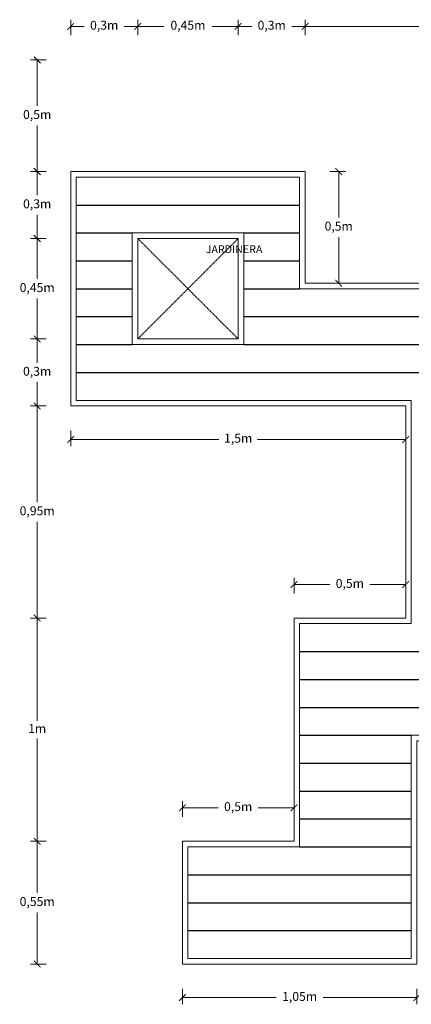
# Model space of a CAD drawing. Units: millimetres. Extents: x -2877 to 3856, y -743 to 2024.
# Drawn here: x -2767 to -2591, y 357 to 798 of the extents above; entities that cross this region are included whole.
import ezdxf

# ---------------------------------------------------------------- set-up
doc = ezdxf.new("R2010")
doc.units = ezdxf.units.MM
doc.header["$LTSCALE"] = 0.025
doc.linetypes.add('DASHED', pattern=[19.05, 12.7, -6.35])
doc.layers.add('A_PROYECCION', color=250, linetype='DASHED')
doc.layers.add('COTAS', color=250, linetype='Continuous')
for name, color, linetype, lineweight in [('C_PRIMER PLANO', 7, 'Continuous', 20), ('C_TERCER PLANO', 7, 'Continuous', 9), ('TEXTO', 14, 'Continuous', 13)]:
    doc.layers.add(name, color=color, linetype=linetype, lineweight=lineweight)
doc.styles.add('ROMANS', font='romans.shx')
doc.styles.get("Standard").update_dxf_attribs({"font": 'arial.ttf'})
doc.dimstyles.new('Nixie', dxfattribs={"dimtxt": 4, "dimasz": 3, "dimexe": 3, "dimexo": 0.1, "dimgap": 2, "dimtad": 0, "dimtih": 1, "dimtoh": 1, "dimlfac": 0.01, "dimtxsty": 'ROMANS', "dimblk": 'ARCHTICK', "dimcen": 2.5, "dimclrd": 256, "dimclrt": 7, "dimadec": 1, "dimazin": 0, "dimtfac": 1, "dimtmove": 0, "dimatfit": 3, "dimldrblk": 'ARCHTICK', "dimfxl": 4, "dimfxlon": 1, "dimlwd": 9, "dimlwe": 0, "dimarcsym": 0})

# ---------------------------------------------------------------- blocks, each defined once
blk = doc.blocks.new('_ArchTick')
at = {"color": 0, "linetype": 'ByBlock', "lineweight": 100, "const_width": 0.15}
blk.add_lwpolyline([(-0.5, -0.5), (0.5, 0.5)], dxfattribs=at)
blk = doc.blocks.new('*D5')
at = {"layer": 'COTAS', "color": 0, "lineweight": 0, "transparency": 16777216}
for p, q in [((-2638.85, 791.19), (-2638.85, 798.19)), ((-2493.85, 791.19), (-2493.85, 798.19))]:
    blk.add_line(p, q, dxfattribs=at)
at = {"layer": 'COTAS', "lineweight": 9, "transparency": 16777216}
for p, q in [((-2638.85, 795.19), (-2576.92, 795.19)), ((-2493.85, 795.19), (-2555.78, 795.19))]:
    blk.add_line(p, q, dxfattribs=at)
at = {"layer": 'Defpoints', "color": 0, "transparency": 16777216}
for p in [(-2638.85, 795.19), (-2493.85, 780.19), (-2638.85, 730.19)]:
    blk.add_point(p, dxfattribs=at)
at = {"layer": 'COTAS', "lineweight": 9, "transparency": 16777216, "xscale": 3, "yscale": 3, "zscale": 3, "rotation": 180}
blk.add_blockref('_ArchTick', (-2638.85, 795.19), dxfattribs=at)
at = {"layer": 'COTAS', "lineweight": 9, "transparency": 16777216, "xscale": 3, "yscale": 3, "zscale": 3}
blk.add_blockref('_ArchTick', (-2493.85, 795.19), dxfattribs=at)
at = {"layer": 'COTAS', "color": 7, "transparency": 16777216, "insert": (-2566.35, 795.19), "char_height": 4, "attachment_point": 5, "style": 'ROMANS'}
blk.add_mtext('1,45m', dxfattribs=at)
blk = doc.blocks.new('*D6')
at = {"layer": 'COTAS', "color": 0, "lineweight": 0, "transparency": 16777216}
for p, q in [((-2668.85, 791.19), (-2668.85, 798.19)), ((-2638.85, 791.19), (-2638.85, 798.19))]:
    blk.add_line(p, q, dxfattribs=at)
at = {"layer": 'COTAS', "lineweight": 9, "transparency": 16777216}
for p, q in [((-2668.85, 795.19), (-2662.8, 795.19)), ((-2638.85, 795.19), (-2644.89, 795.19))]:
    blk.add_line(p, q, dxfattribs=at)
at = {"layer": 'Defpoints', "color": 0, "transparency": 16777216}
for p in [(-2668.85, 795.19), (-2638.85, 730.19), (-2668.85, 700.19)]:
    blk.add_point(p, dxfattribs=at)
at = {"layer": 'COTAS', "lineweight": 9, "transparency": 16777216, "xscale": 3, "yscale": 3, "zscale": 3, "rotation": 180}
blk.add_blockref('_ArchTick', (-2668.85, 795.19), dxfattribs=at)
at = {"layer": 'COTAS', "lineweight": 9, "transparency": 16777216, "xscale": 3, "yscale": 3, "zscale": 3}
blk.add_blockref('_ArchTick', (-2638.85, 795.19), dxfattribs=at)
at = {"layer": 'COTAS', "color": 7, "transparency": 16777216, "insert": (-2653.85, 795.19), "char_height": 4, "attachment_point": 5, "style": 'ROMANS'}
blk.add_mtext('0,3m', dxfattribs=at)
blk = doc.blocks.new('*D7')
at = {"layer": 'COTAS', "color": 0, "lineweight": 0, "transparency": 16777216}
for p, q in [((-2713.85, 791.19), (-2713.85, 798.19)), ((-2668.85, 791.19), (-2668.85, 798.19))]:
    blk.add_line(p, q, dxfattribs=at)
at = {"layer": 'COTAS', "lineweight": 9, "transparency": 16777216}
for p, q in [((-2713.85, 795.19), (-2702.2, 795.19)), ((-2668.85, 795.19), (-2680.49, 795.19))]:
    blk.add_line(p, q, dxfattribs=at)
at = {"layer": 'Defpoints', "color": 0, "transparency": 16777216}
for p in [(-2713.85, 795.19), (-2713.85, 700.19), (-2668.85, 700.19)]:
    blk.add_point(p, dxfattribs=at)
at = {"layer": 'COTAS', "lineweight": 9, "transparency": 16777216, "xscale": 3, "yscale": 3, "zscale": 3, "rotation": 180}
blk.add_blockref('_ArchTick', (-2713.85, 795.19), dxfattribs=at)
at = {"layer": 'COTAS', "lineweight": 9, "transparency": 16777216, "xscale": 3, "yscale": 3, "zscale": 3}
blk.add_blockref('_ArchTick', (-2668.85, 795.19), dxfattribs=at)
at = {"layer": 'COTAS', "color": 7, "transparency": 16777216, "insert": (-2691.35, 795.19), "char_height": 4, "attachment_point": 5, "style": 'ROMANS'}
blk.add_mtext('0,45m', dxfattribs=at)
blk = doc.blocks.new('*D8')
at = {"layer": 'COTAS', "color": 0, "lineweight": 0, "transparency": 16777216}
for p, q in [((-2743.85, 791.19), (-2743.85, 798.19)), ((-2713.85, 791.19), (-2713.85, 798.19))]:
    blk.add_line(p, q, dxfattribs=at)
at = {"layer": 'COTAS', "lineweight": 9, "transparency": 16777216}
for p, q in [((-2743.85, 795.19), (-2737.8, 795.19)), ((-2713.85, 795.19), (-2719.89, 795.19))]:
    blk.add_line(p, q, dxfattribs=at)
at = {"layer": 'Defpoints', "color": 0, "transparency": 16777216}
for p in [(-2743.85, 795.19), (-2743.85, 730.19), (-2713.85, 700.19)]:
    blk.add_point(p, dxfattribs=at)
at = {"layer": 'COTAS', "lineweight": 9, "transparency": 16777216, "xscale": 3, "yscale": 3, "zscale": 3, "rotation": 180}
blk.add_blockref('_ArchTick', (-2743.85, 795.19), dxfattribs=at)
at = {"layer": 'COTAS', "lineweight": 9, "transparency": 16777216, "xscale": 3, "yscale": 3, "zscale": 3}
blk.add_blockref('_ArchTick', (-2713.85, 795.19), dxfattribs=at)
at = {"layer": 'COTAS', "color": 7, "transparency": 16777216, "insert": (-2728.85, 795.19), "char_height": 4, "attachment_point": 5, "style": 'ROMANS'}
blk.add_mtext('0,3m', dxfattribs=at)
blk = doc.blocks.new('*D15')
at = {"layer": 'COTAS', "color": 0, "lineweight": 0, "transparency": 16777216}
for p, q in [((-2693.85, 364.19), (-2693.85, 357.19)), ((-2588.85, 364.19), (-2588.85, 357.19))]:
    blk.add_line(p, q, dxfattribs=at)
at = {"layer": 'COTAS', "lineweight": 9, "transparency": 16777216}
for p, q in [((-2693.85, 360.19), (-2651.92, 360.19)), ((-2588.85, 360.19), (-2630.78, 360.19))]:
    blk.add_line(p, q, dxfattribs=at)
at = {"layer": 'Defpoints', "color": 0, "transparency": 16777216}
for p in [(-2693.85, 375.19), (-2588.85, 375.19), (-2588.85, 360.19)]:
    blk.add_point(p, dxfattribs=at)
at = {"layer": 'COTAS', "lineweight": 9, "transparency": 16777216, "xscale": 3, "yscale": 3, "zscale": 3, "rotation": 180}
blk.add_blockref('_ArchTick', (-2693.85, 360.19), dxfattribs=at)
at = {"layer": 'COTAS', "lineweight": 9, "transparency": 16777216, "xscale": 3, "yscale": 3, "zscale": 3}
blk.add_blockref('_ArchTick', (-2588.85, 360.19), dxfattribs=at)
at = {"layer": 'COTAS', "color": 7, "transparency": 16777216, "insert": (-2641.35, 360.19), "char_height": 4, "attachment_point": 5, "style": 'ROMANS'}
blk.add_mtext('1,05m', dxfattribs=at)
blk = doc.blocks.new('*D20')
at = {"layer": 'COTAS', "color": 0, "lineweight": 0, "transparency": 16777216}
for p, q in [((-2754.85, 780.19), (-2761.85, 780.19)), ((-2754.85, 730.19), (-2761.85, 730.19))]:
    blk.add_line(p, q, dxfattribs=at)
at = {"layer": 'COTAS', "lineweight": 9, "transparency": 16777216}
for p, q in [((-2758.85, 780.19), (-2758.85, 759.57)), ((-2758.85, 730.19), (-2758.85, 750.81))]:
    blk.add_line(p, q, dxfattribs=at)
at = {"layer": 'Defpoints', "color": 0, "transparency": 16777216}
for p in [(-2493.85, 780.19), (-2758.85, 730.19), (-2743.85, 730.19)]:
    blk.add_point(p, dxfattribs=at)
at = {"layer": 'COTAS', "lineweight": 9, "transparency": 16777216, "xscale": 3, "yscale": 3, "zscale": 3}
for p, rotation in [((-2758.85, 780.19), 90), ((-2758.85, 730.19), 270)]:
    blk.add_blockref('_ArchTick', p, dxfattribs=dict(at, rotation=rotation))
at = {"layer": 'COTAS', "color": 7, "transparency": 16777216, "insert": (-2758.85, 755.19), "char_height": 4, "attachment_point": 5, "style": 'ROMANS'}
blk.add_mtext('0,5m', dxfattribs=at)
blk = doc.blocks.new('*D21')
at = {"layer": 'COTAS', "color": 0, "lineweight": 0, "transparency": 16777216}
for p, q in [((-2754.85, 730.19), (-2761.85, 730.19)), ((-2754.85, 700.19), (-2761.85, 700.19))]:
    blk.add_line(p, q, dxfattribs=at)
at = {"layer": 'COTAS', "lineweight": 9, "transparency": 16777216}
for p, q in [((-2758.85, 730.19), (-2758.85, 719.57)), ((-2758.85, 700.19), (-2758.85, 710.81))]:
    blk.add_line(p, q, dxfattribs=at)
at = {"layer": 'Defpoints', "color": 0, "transparency": 16777216}
for p in [(-2743.85, 730.19), (-2758.85, 700.19), (-2713.85, 700.19)]:
    blk.add_point(p, dxfattribs=at)
at = {"layer": 'COTAS', "lineweight": 9, "transparency": 16777216, "xscale": 3, "yscale": 3, "zscale": 3}
for p, rotation in [((-2758.85, 730.19), 90), ((-2758.85, 700.19), 270)]:
    blk.add_blockref('_ArchTick', p, dxfattribs=dict(at, rotation=rotation))
at = {"layer": 'COTAS', "color": 7, "transparency": 16777216, "insert": (-2758.85, 715.19), "char_height": 4, "attachment_point": 5, "style": 'ROMANS'}
blk.add_mtext('0,3m', dxfattribs=at)
blk = doc.blocks.new('*D22')
at = {"layer": 'COTAS', "color": 0, "lineweight": 0, "transparency": 16777216}
for p, q in [((-2754.85, 700.19), (-2761.85, 700.19)), ((-2754.85, 655.19), (-2761.85, 655.19))]:
    blk.add_line(p, q, dxfattribs=at)
at = {"layer": 'COTAS', "lineweight": 9, "transparency": 16777216}
for p, q in [((-2758.85, 700.19), (-2758.85, 682.07)), ((-2758.85, 655.19), (-2758.85, 673.31))]:
    blk.add_line(p, q, dxfattribs=at)
at = {"layer": 'Defpoints', "color": 0, "transparency": 16777216}
for p in [(-2713.85, 700.19), (-2758.85, 655.19), (-2713.85, 655.19)]:
    blk.add_point(p, dxfattribs=at)
at = {"layer": 'COTAS', "lineweight": 9, "transparency": 16777216, "xscale": 3, "yscale": 3, "zscale": 3}
for p, rotation in [((-2758.85, 700.19), 90), ((-2758.85, 655.19), 270)]:
    blk.add_blockref('_ArchTick', p, dxfattribs=dict(at, rotation=rotation))
at = {"layer": 'COTAS', "color": 7, "transparency": 16777216, "insert": (-2758.85, 677.69), "char_height": 4, "attachment_point": 5, "style": 'ROMANS'}
blk.add_mtext('0,45m', dxfattribs=at)
blk = doc.blocks.new('*D23')
at = {"layer": 'COTAS', "color": 0, "lineweight": 0, "transparency": 16777216}
for p, q in [((-2754.85, 655.19), (-2761.85, 655.19)), ((-2754.85, 625.19), (-2761.85, 625.19))]:
    blk.add_line(p, q, dxfattribs=at)
at = {"layer": 'COTAS', "lineweight": 9, "transparency": 16777216}
for p, q in [((-2758.85, 655.19), (-2758.85, 644.57)), ((-2758.85, 625.19), (-2758.85, 635.81))]:
    blk.add_line(p, q, dxfattribs=at)
at = {"layer": 'Defpoints', "color": 0, "transparency": 16777216}
for p in [(-2713.85, 655.19), (-2758.85, 625.19), (-2743.85, 625.19)]:
    blk.add_point(p, dxfattribs=at)
at = {"layer": 'COTAS', "lineweight": 9, "transparency": 16777216, "xscale": 3, "yscale": 3, "zscale": 3}
for p, rotation in [((-2758.85, 655.19), 90), ((-2758.85, 625.19), 270)]:
    blk.add_blockref('_ArchTick', p, dxfattribs=dict(at, rotation=rotation))
at = {"layer": 'COTAS', "color": 7, "transparency": 16777216, "insert": (-2758.85, 640.19), "char_height": 4, "attachment_point": 5, "style": 'ROMANS'}
blk.add_mtext('0,3m', dxfattribs=at)
blk = doc.blocks.new('*D24')
at = {"layer": 'COTAS', "color": 0, "lineweight": 0, "transparency": 16777216}
for p, q in [((-2754.85, 625.19), (-2761.85, 625.19)), ((-2754.85, 530.19), (-2761.85, 530.19))]:
    blk.add_line(p, q, dxfattribs=at)
at = {"layer": 'COTAS', "lineweight": 9, "transparency": 16777216}
for p, q in [((-2758.85, 625.19), (-2758.85, 582.07)), ((-2758.85, 530.19), (-2758.85, 573.31))]:
    blk.add_line(p, q, dxfattribs=at)
at = {"layer": 'Defpoints', "color": 0, "transparency": 16777216}
for p in [(-2743.85, 625.19), (-2758.85, 530.19), (-2593.85, 530.19)]:
    blk.add_point(p, dxfattribs=at)
at = {"layer": 'COTAS', "lineweight": 9, "transparency": 16777216, "xscale": 3, "yscale": 3, "zscale": 3}
for p, rotation in [((-2758.85, 625.19), 90), ((-2758.85, 530.19), 270)]:
    blk.add_blockref('_ArchTick', p, dxfattribs=dict(at, rotation=rotation))
at = {"layer": 'COTAS', "color": 7, "transparency": 16777216, "insert": (-2758.85, 577.69), "char_height": 4, "attachment_point": 5, "style": 'ROMANS'}
blk.add_mtext('0,95m', dxfattribs=at)
blk = doc.blocks.new('*D25')
at = {"layer": 'COTAS', "color": 0, "lineweight": 0, "transparency": 16777216}
for p, q in [((-2754.85, 530.19), (-2761.85, 530.19)), ((-2754.85, 430.19), (-2761.85, 430.19))]:
    blk.add_line(p, q, dxfattribs=at)
at = {"layer": 'COTAS', "lineweight": 9, "transparency": 16777216}
for p, q in [((-2758.85, 530.19), (-2758.85, 484.19)), ((-2758.85, 430.19), (-2758.85, 476.19))]:
    blk.add_line(p, q, dxfattribs=at)
at = {"layer": 'Defpoints', "color": 0, "transparency": 16777216}
for p in [(-2593.85, 530.19), (-2758.85, 430.19), (-2643.85, 430.19)]:
    blk.add_point(p, dxfattribs=at)
at = {"layer": 'COTAS', "lineweight": 9, "transparency": 16777216, "xscale": 3, "yscale": 3, "zscale": 3}
for p, rotation in [((-2758.85, 530.19), 90), ((-2758.85, 430.19), 270)]:
    blk.add_blockref('_ArchTick', p, dxfattribs=dict(at, rotation=rotation))
at = {"layer": 'COTAS', "color": 7, "transparency": 16777216, "insert": (-2758.85, 480.19), "char_height": 4, "attachment_point": 5, "style": 'ROMANS'}
blk.add_mtext('1m', dxfattribs=at)
blk = doc.blocks.new('*D26')
at = {"layer": 'COTAS', "color": 0, "lineweight": 0, "transparency": 16777216}
for p, q in [((-2754.85, 430.19), (-2761.85, 430.19)), ((-2754.85, 375.19), (-2761.85, 375.19))]:
    blk.add_line(p, q, dxfattribs=at)
at = {"layer": 'COTAS', "lineweight": 9, "transparency": 16777216}
for p, q in [((-2758.85, 430.19), (-2758.85, 407.07)), ((-2758.85, 375.19), (-2758.85, 398.31))]:
    blk.add_line(p, q, dxfattribs=at)
at = {"layer": 'Defpoints', "color": 0, "transparency": 16777216}
for p in [(-2643.85, 430.19), (-2758.85, 375.19), (-2693.85, 375.19)]:
    blk.add_point(p, dxfattribs=at)
at = {"layer": 'COTAS', "lineweight": 9, "transparency": 16777216, "xscale": 3, "yscale": 3, "zscale": 3}
for p, rotation in [((-2758.85, 430.19), 90), ((-2758.85, 375.19), 270)]:
    blk.add_blockref('_ArchTick', p, dxfattribs=dict(at, rotation=rotation))
at = {"layer": 'COTAS', "color": 7, "transparency": 16777216, "insert": (-2758.85, 402.69), "char_height": 4, "attachment_point": 5, "style": 'ROMANS'}
blk.add_mtext('0,55m', dxfattribs=at)
blk = doc.blocks.new('*D27')
at = {"layer": 'COTAS', "color": 0, "lineweight": 0, "transparency": 16777216}
for p, q in [((-2627.85, 730.19), (-2620.85, 730.19)), ((-2627.85, 680.19), (-2620.85, 680.19))]:
    blk.add_line(p, q, dxfattribs=at)
at = {"layer": 'COTAS', "lineweight": 9, "transparency": 16777216}
for p, q in [((-2623.85, 730.19), (-2623.85, 709.57)), ((-2623.85, 680.19), (-2623.85, 700.81))]:
    blk.add_line(p, q, dxfattribs=at)
at = {"layer": 'Defpoints', "color": 0, "transparency": 16777216}
for p in [(-2638.85, 730.19), (-2638.85, 680.19), (-2623.85, 680.19)]:
    blk.add_point(p, dxfattribs=at)
at = {"layer": 'COTAS', "lineweight": 9, "transparency": 16777216, "xscale": 3, "yscale": 3, "zscale": 3}
for p, rotation in [((-2623.85, 730.19), 90), ((-2623.85, 680.19), 270)]:
    blk.add_blockref('_ArchTick', p, dxfattribs=dict(at, rotation=rotation))
at = {"layer": 'COTAS', "color": 7, "transparency": 16777216, "insert": (-2623.85, 705.19), "char_height": 4, "attachment_point": 5, "style": 'ROMANS'}
blk.add_mtext('0,5m', dxfattribs=at)
blk = doc.blocks.new('*D33')
at = {"layer": 'COTAS', "color": 0, "lineweight": 0, "transparency": 16777216}
for p, q in [((-2693.85, 441.19), (-2693.85, 448.19)), ((-2643.85, 441.19), (-2643.85, 448.19))]:
    blk.add_line(p, q, dxfattribs=at)
at = {"layer": 'COTAS', "lineweight": 9, "transparency": 16777216}
for p, q in [((-2693.85, 445.19), (-2677.8, 445.19)), ((-2643.85, 445.19), (-2659.89, 445.19))]:
    blk.add_line(p, q, dxfattribs=at)
at = {"layer": 'Defpoints', "color": 0, "transparency": 16777216}
for p in [(-2643.85, 445.19), (-2693.85, 430.19), (-2643.85, 430.19)]:
    blk.add_point(p, dxfattribs=at)
at = {"layer": 'COTAS', "lineweight": 9, "transparency": 16777216, "xscale": 3, "yscale": 3, "zscale": 3, "rotation": 180}
blk.add_blockref('_ArchTick', (-2693.85, 445.19), dxfattribs=at)
at = {"layer": 'COTAS', "lineweight": 9, "transparency": 16777216, "xscale": 3, "yscale": 3, "zscale": 3}
blk.add_blockref('_ArchTick', (-2643.85, 445.19), dxfattribs=at)
at = {"layer": 'COTAS', "color": 7, "transparency": 16777216, "insert": (-2668.85, 445.19), "char_height": 4, "attachment_point": 5, "style": 'ROMANS'}
blk.add_mtext('0,5m', dxfattribs=at)
blk = doc.blocks.new('*D34')
at = {"layer": 'COTAS', "color": 0, "lineweight": 0, "transparency": 16777216}
for p, q in [((-2643.85, 541.19), (-2643.85, 548.19)), ((-2593.85, 541.19), (-2593.85, 548.19))]:
    blk.add_line(p, q, dxfattribs=at)
at = {"layer": 'COTAS', "lineweight": 9, "transparency": 16777216}
for p, q in [((-2643.85, 545.19), (-2627.8, 545.19)), ((-2593.85, 545.19), (-2609.89, 545.19))]:
    blk.add_line(p, q, dxfattribs=at)
at = {"layer": 'Defpoints', "color": 0, "transparency": 16777216}
for p in [(-2593.85, 545.19), (-2643.85, 530.19), (-2593.85, 530.19)]:
    blk.add_point(p, dxfattribs=at)
at = {"layer": 'COTAS', "lineweight": 9, "transparency": 16777216, "xscale": 3, "yscale": 3, "zscale": 3, "rotation": 180}
blk.add_blockref('_ArchTick', (-2643.85, 545.19), dxfattribs=at)
at = {"layer": 'COTAS', "lineweight": 9, "transparency": 16777216, "xscale": 3, "yscale": 3, "zscale": 3}
blk.add_blockref('_ArchTick', (-2593.85, 545.19), dxfattribs=at)
at = {"layer": 'COTAS', "color": 7, "transparency": 16777216, "insert": (-2618.85, 545.19), "char_height": 4, "attachment_point": 5, "style": 'ROMANS'}
blk.add_mtext('0,5m', dxfattribs=at)
blk = doc.blocks.new('*D35')
at = {"layer": 'COTAS', "color": 0, "lineweight": 0, "transparency": 16777216}
for p, q in [((-2743.85, 614.19), (-2743.85, 607.19)), ((-2593.85, 614.19), (-2593.85, 607.19))]:
    blk.add_line(p, q, dxfattribs=at)
at = {"layer": 'COTAS', "lineweight": 9, "transparency": 16777216}
for p, q in [((-2743.85, 610.19), (-2677.51, 610.19)), ((-2593.85, 610.19), (-2660.18, 610.19))]:
    blk.add_line(p, q, dxfattribs=at)
at = {"layer": 'Defpoints', "color": 0, "transparency": 16777216}
for p in [(-2743.85, 625.19), (-2593.85, 625.19), (-2593.85, 610.19)]:
    blk.add_point(p, dxfattribs=at)
at = {"layer": 'COTAS', "lineweight": 9, "transparency": 16777216, "xscale": 3, "yscale": 3, "zscale": 3, "rotation": 180}
blk.add_blockref('_ArchTick', (-2743.85, 610.19), dxfattribs=at)
at = {"layer": 'COTAS', "lineweight": 9, "transparency": 16777216, "xscale": 3, "yscale": 3, "zscale": 3}
blk.add_blockref('_ArchTick', (-2593.85, 610.19), dxfattribs=at)
at = {"layer": 'COTAS', "color": 7, "transparency": 16777216, "insert": (-2668.85, 610.19), "char_height": 4, "attachment_point": 5, "style": 'ROMANS'}
blk.add_mtext('1,5m', dxfattribs=at)

msp = doc.modelspace()

# ---------------------------------------------------------------- linework, layer by layer
at = {"color": 252}
for points in [[(-2741.347, 715.186), (-2641.347, 715.186)], [(-2741.347, 702.686), (-2716.347, 702.686)], [(-2666.347, 702.686), (-2641.347, 702.686)], [(-2741.347, 690.186), (-2716.347, 690.186)], [(-2666.347, 690.186), (-2641.347, 690.186)], [(-2741.347, 677.686), (-2716.347, 677.686)], [(-2666.347, 677.686), (-2641.347, 677.686)], [(-2741.347, 665.186), (-2716.347, 665.186)], [(-2666.347, 665.186), (-2441.347, 665.186)], [(-2741.347, 652.686), (-2716.347, 652.686)], [(-2666.347, 652.686), (-2441.347, 652.686)], [(-2741.347, 640.186), (-2441.347, 640.186)], [(-2641.347, 515.186), (-2341.347, 515.186)], [(-2641.347, 502.686), (-2416.347, 502.686)], [(-2641.347, 490.186), (-2416.347, 490.186)], [(-2641.347, 477.686), (-2591.347, 477.686)], [(-2641.347, 465.186), (-2591.347, 465.186)], [(-2641.347, 452.686), (-2591.347, 452.686)], [(-2641.347, 440.186), (-2591.347, 440.186)], [(-2641.347, 427.686), (-2591.347, 427.686)], [(-2691.347, 415.186), (-2591.347, 415.186)], [(-2691.347, 402.686), (-2591.347, 402.686)], [(-2691.347, 390.186), (-2591.347, 390.186)]]:
    msp.add_lwpolyline(points, dxfattribs=at)
at = {"layer": 'A_PROYECCION'}
for p, q in [((-2668.847, 700.186), (-2713.847, 655.186)), ((-2668.847, 655.186), (-2713.847, 700.186))]:
    msp.add_line(p, q, dxfattribs=at)
at = {"layer": 'C_PRIMER PLANO'}
for points in [[(-2593.847, 530.186), (-2643.847, 530.186), (-2643.847, 430.186), (-2693.847, 430.186), (-2693.847, 375.186), (-2588.847, 375.186), (-2588.847, 475.186), (-2443.847, 475.186), (-2443.847, 425.186), (-2338.847, 425.186), (-2338.847, 530.186), (-2438.847, 530.186), (-2438.847, 725.186), (-2388.847, 725.186), (-2388.847, 780.186), (-2493.847, 780.186), (-2493.847, 680.186), (-2638.847, 680.186), (-2638.847, 730.186), (-2743.847, 730.186), (-2743.847, 625.186), (-2593.847, 625.186)], [(-2713.847, 655.186), (-2668.847, 655.186), (-2668.847, 700.186), (-2713.847, 700.186)]]:
    msp.add_lwpolyline(points, close=True, dxfattribs=at)
at = {"layer": 'C_TERCER PLANO'}
for points in [[(-2591.347, 527.686), (-2641.347, 527.686), (-2641.347, 427.686), (-2691.347, 427.686), (-2691.347, 377.686), (-2591.347, 377.686), (-2591.347, 477.686), (-2441.347, 477.686), (-2441.347, 427.686), (-2341.347, 427.686), (-2341.347, 527.686), (-2441.347, 527.686), (-2441.347, 727.686), (-2391.347, 727.686), (-2391.347, 777.686), (-2491.347, 777.686), (-2491.347, 677.686), (-2641.347, 677.686), (-2641.347, 727.686), (-2741.347, 727.686), (-2741.347, 627.686), (-2591.347, 627.686)], [(-2716.347, 652.686), (-2666.347, 652.686), (-2666.347, 702.686), (-2716.347, 702.686)]]:
    msp.add_lwpolyline(points, close=True, dxfattribs=at)

# ---------------------------------------------------------------- texts
at = {"layer": 'TEXTO', "color": 7, "ltscale": 100, "insert": (-2713.847, 697.136), "char_height": 3.5, "width": 45, "attachment_point": 1}
msp.add_mtext('\\pi8.7065;JARDINERA', dxfattribs=at)

# ---------------------------------------------------------------- dimensions: what is measured, and where the dimension line sits
at = {"layer": 'COTAS'}
for base, p1, p2, picture, middle in [((-2743.847, 795.186), (-2713.847, 700.186), (-2743.847, 730.186), '*D8', (-2728.847, 795.186)), ((-2713.847, 795.186), (-2668.847, 700.186), (-2713.847, 700.186), '*D7', (-2691.347, 795.186)), ((-2668.847, 795.186), (-2638.847, 730.186), (-2668.847, 700.186), '*D6', (-2653.847, 795.186)), ((-2638.847, 795.186), (-2493.847, 780.186), (-2638.847, 730.186), '*D5', (-2566.347, 795.186)), ((-2593.847, 610.186), (-2743.847, 625.186), (-2593.847, 625.186), '*D35', (-2668.847, 610.186)), ((-2593.847, 545.186), (-2643.847, 530.186), (-2593.847, 530.186), '*D34', (-2618.847, 545.186)), ((-2643.847, 445.186), (-2693.847, 430.186), (-2643.847, 430.186), '*D33', (-2668.847, 445.186)), ((-2588.847, 360.186), (-2693.847, 375.186), (-2588.847, 375.186), '*D15', (-2641.347, 360.186))]:
    dim = msp.add_linear_dim(base=base, p1=p1, p2=p2, dimstyle='Nixie', override={"dimpost": 'm'}, dxfattribs=at)
    dim.commit()
    dim.dimension.update_dxf_attribs({"geometry": picture, "text_midpoint": middle})
for base, p1, p2, override, picture, middle in [((-2758.847, 730.186), (-2493.847, 780.186), (-2743.847, 730.186), {"dimpost": 'm'}, '*D20', (-2758.847, 755.186)), ((-2758.847, 700.186), (-2743.847, 730.186), (-2713.847, 700.186), {"dimpost": 'm', "dimtmove": 1}, '*D21', (-2758.847, 715.186)), ((-2623.847, 680.186), (-2638.847, 730.186), (-2638.847, 680.186), {"dimpost": 'm'}, '*D27', (-2623.847, 705.186)), ((-2758.847, 655.186), (-2713.847, 700.186), (-2713.847, 655.186), {"dimpost": 'm', "dimtmove": 1}, '*D22', (-2758.847, 677.686)), ((-2758.847, 625.186), (-2713.847, 655.186), (-2743.847, 625.186), {"dimpost": 'm', "dimtmove": 1}, '*D23', (-2758.847, 640.186)), ((-2758.847, 530.186), (-2743.847, 625.186), (-2593.847, 530.186), {"dimpost": 'm', "dimtmove": 1}, '*D24', (-2758.847, 577.686)), ((-2758.847, 430.186), (-2593.847, 530.186), (-2643.847, 430.186), {"dimpost": 'm', "dimtmove": 1}, '*D25', (-2758.847, 480.186)), ((-2758.847, 375.186), (-2643.847, 430.186), (-2693.847, 375.186), {"dimpost": 'm', "dimtmove": 1}, '*D26', (-2758.847, 402.686))]:
    dim = msp.add_linear_dim(base=base, p1=p1, p2=p2, angle=90, dimstyle='Nixie', override=override, dxfattribs=at)
    dim.commit()
    dim.dimension.update_dxf_attribs({"geometry": picture, "text_midpoint": middle})

doc.saveas('drawing.dxf')
